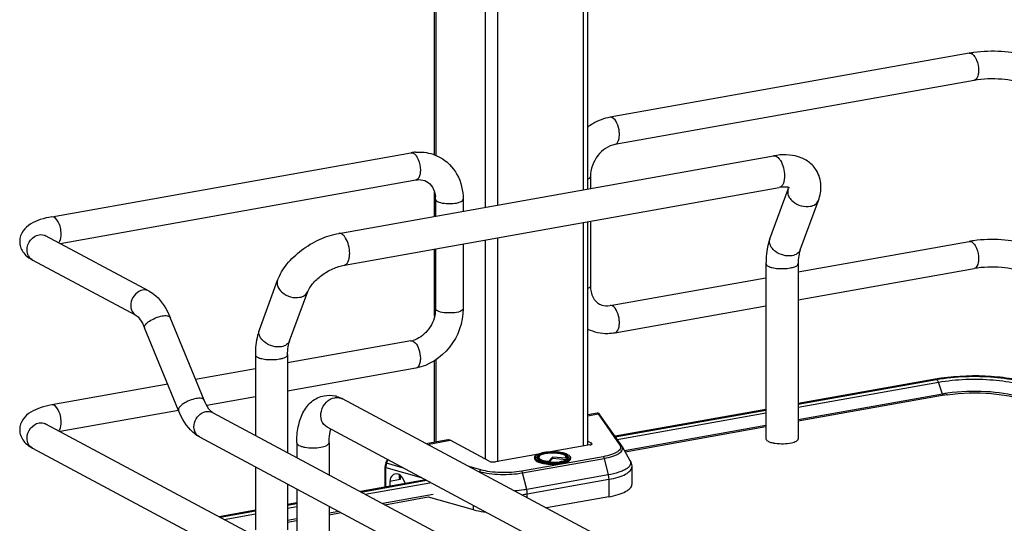
# Model space of a CAD drawing. Units: inches. Extents: x 0 to 17, y 0 to 11.
# Drawn here: x 3.2 to 4.3, y 3.4 to 4 of the extents above; entities that cross this region are included whole.
import ezdxf

# ---------------------------------------------------------------- set-up
doc = ezdxf.new("R2010")
doc.units = ezdxf.units.IN
doc.header["$LTSCALE"] = 0.935
doc.header["$MEASUREMENT"] = 0
doc.layers.get('0').update_dxf_attribs({"linetype": 'CONTINUOUS'})

msp = doc.modelspace()

# ---------------------------------------------------------------- linework, layer by layer
at = {"color": 7, "linetype": 'Continuous'}
for p, q in [((3.6898, 3.8271), (3.6898, 4.4795)), ((3.8534, 3.7906), (3.8534, 4.3919)), ((4.2611, 3.9357), (3.8773, 3.8673)), ((4.2663, 3.9067), (3.8825, 3.8382)), ((3.2808, 3.7608), (3.6646, 3.8293)), ((3.5875, 3.7431), (4.052, 3.826)), ((3.2896, 3.7324), (3.6698, 3.8002)), ((3.8563, 3.8038), (3.8563, 3.7911)), ((3.5935, 3.7092), (4.0581, 3.7921)), ((4.0481, 3.7374), (4.0676, 3.7902)), ((4.0676, 3.7902), (4.0681, 3.7921)), ((3.6898, 3.7614), (3.6898, 3.787)), ((3.6908, 3.7795), (3.6908, 3.7616)), ((3.7203, 3.7795), (3.7203, 3.7668)), ((4.0804, 3.7255), (4.0999, 3.7783)), ((3.8563, 3.7561), (3.8563, 3.6867)), ((3.8534, 3.5168), (3.8534, 3.7556)), ((3.3849, 3.6814), (3.2742, 3.7406)), ((3.6898, 3.6545), (3.6898, 3.7264)), ((3.6908, 3.7266), (3.6908, 3.6625)), ((3.7203, 3.7319), (3.7203, 3.6625)), ((4.0783, 3.7019), (4.2611, 3.7345)), ((3.371, 3.6553), (3.2603, 3.7146)), ((4.0439, 3.7107), (4.0439, 3.5235)), ((4.0783, 3.7107), (4.0783, 3.5235)), ((4.0783, 3.6719), (4.2663, 3.7054)), ((3.5026, 3.6401), (3.522, 3.6929)), ((3.8773, 3.666), (4.0439, 3.6957)), ((3.5349, 3.6282), (3.5544, 3.6809)), ((3.6908, 3.6625), (3.6904, 3.6574)), ((3.8825, 3.6369), (4.0439, 3.6657)), ((3.4435, 3.5649), (3.4073, 3.6532)), ((3.4162, 3.5537), (3.3799, 3.642)), ((3.6646, 3.6281), (3.5328, 3.6045)), ((3.4983, 3.6134), (3.4983, 3.5271)), ((3.5328, 3.6134), (3.5328, 3.5086)), ((3.4983, 3.5984), (3.4344, 3.587)), ((3.6698, 3.599), (3.5328, 3.5745)), ((3.6898, 3.5198), (3.6898, 3.6069)), ((3.4047, 3.5817), (3.2808, 3.5596)), ((4.2246, 3.5871), (4.0783, 3.561)), ((4.0783, 3.5604), (4.226, 3.5868)), ((3.4983, 3.5684), (3.4463, 3.5591)), ((4.2324, 3.5713), (4.0783, 3.5438)), ((4.2321, 3.5697), (4.0783, 3.5422)), ((4.2532, 3.2119), (3.5913, 3.5662)), ((3.4162, 3.5537), (3.2896, 3.5311)), ((3.4525, 3.5516), (4.3364, 3.0785)), ((3.8635, 3.5508), (3.8534, 3.549)), ((3.8897, 3.5158), (3.8665, 3.5492)), ((4.0439, 3.5549), (3.8826, 3.5261)), ((3.8829, 3.5256), (4.0439, 3.5542)), ((3.2742, 3.5394), (4.5168, 2.8743)), ((4.2369, 3.1816), (3.575, 3.5358)), ((4.0439, 3.5377), (3.8927, 3.5107)), ((4.0439, 3.5361), (3.8935, 3.5093)), ((3.4385, 3.5256), (4.3246, 3.0513)), ((3.5425, 3.5191), (3.5425, 3.5034)), ((3.577, 3.5191), (3.577, 3.485)), ((3.7039, 3.5223), (3.6809, 3.5182)), ((3.7483, 3.4994), (3.7065, 3.5218)), ((3.8556, 3.5168), (3.8137, 3.5094)), ((3.8534, 3.521), (3.8574, 3.5189)), ((3.8901, 3.5152), (3.8986, 3.5002)), ((3.2603, 3.5133), (4.5029, 2.8482)), ((3.8007, 3.507), (3.755, 3.4989)), ((3.8013, 3.5043), (3.8008, 3.5034)), ((3.8157, 3.5037), (3.8116, 3.4992)), ((3.8303, 3.5026), (3.8157, 3.5037)), ((3.8157, 3.5037), (3.8157, 3.5023)), ((3.8304, 3.5043), (3.831, 3.5034)), ((3.4983, 3.4936), (3.4983, 3.4262)), ((3.6368, 3.4932), (3.6368, 3.4717)), ((3.6379, 3.4977), (3.6396, 3.5013)), ((3.7967, 3.5031), (3.7967, 3.5022)), ((3.7996, 3.5023), (3.7994, 3.5028)), ((3.8004, 3.5016), (3.7996, 3.5023)), ((3.8115, 3.4986), (3.8116, 3.4992)), ((3.8157, 3.5023), (3.8122, 3.4985)), ((3.8306, 3.5011), (3.8157, 3.5023)), ((3.8303, 3.5026), (3.8308, 3.5015)), ((3.8308, 3.5015), (3.8309, 3.5013)), ((3.8311, 3.5014), (3.8315, 3.5017)), ((3.8315, 3.5017), (3.8319, 3.5021)), ((3.8319, 3.5021), (3.8322, 3.5024)), ((3.8324, 3.5028), (3.8322, 3.5024)), ((3.8351, 3.5031), (3.8351, 3.5022)), ((3.9005, 3.4932), (3.9005, 3.4745)), ((3.6521, 3.4851), (3.6518, 3.4836)), ((3.5328, 3.4751), (3.5328, 3.4262)), ((3.6803, 3.4795), (3.6105, 3.467)), ((3.6114, 3.4665), (3.6811, 3.4791)), ((3.653, 3.4799), (3.642, 3.4779)), ((3.642, 3.4779), (3.642, 3.4727)), ((3.6525, 3.4806), (3.653, 3.4799)), ((3.6588, 3.4756), (3.6554, 3.4817)), ((3.5425, 3.4699), (3.5425, 3.3957)), ((3.6883, 3.4637), (3.6346, 3.4541)), ((3.6368, 3.4529), (3.6831, 3.4612)), ((3.6831, 3.4612), (3.7312, 3.4477)), ((3.8759, 3.4613), (3.8094, 3.4495)), ((3.5425, 3.4549), (3.5328, 3.4531)), ((3.5328, 3.4525), (3.5425, 3.4542)), ((3.577, 3.4515), (3.577, 3.3773)), ((3.4983, 3.447), (3.4597, 3.4401)), ((3.4606, 3.4396), (3.4983, 3.4464)), ((3.5877, 3.4458), (3.577, 3.4438)), ((3.577, 3.4423), (3.5899, 3.4446)), ((3.5425, 3.4377), (3.5328, 3.436)), ((3.5328, 3.4344), (3.5425, 3.4361))]:
    msp.add_line(p, q, dxfattribs=at)
at = {"color": 9, "linetype": 'Continuous'}
for p, q in [((3.6911, 4.4788), (3.6911, 3.8265)), ((3.7438, 4.4506), (3.7438, 3.771)), ((3.7572, 4.4434), (3.7572, 3.7734)), ((3.8485, 4.3946), (3.8485, 3.7897)), ((3.8485, 3.7547), (3.8485, 3.5156)), ((3.7438, 3.736), (3.7438, 3.5018)), ((3.7572, 3.7384), (3.7572, 3.4989)), ((3.6672, 3.6276), (3.6691, 3.6261)), ((3.6911, 3.6078), (3.6911, 3.52)), ((4.0783, 3.5572), (4.2281, 3.5839)), ((4.2262, 3.5868), (4.2271, 3.5859)), ((4.2271, 3.5859), (4.2279, 3.5844)), ((4.2324, 3.5713), (4.2281, 3.5839)), ((3.8534, 3.548), (3.8645, 3.55)), ((3.8645, 3.55), (3.8877, 3.5167)), ((3.8849, 3.5227), (4.0439, 3.5511)), ((3.6823, 3.5175), (3.7065, 3.5218)), ((3.8574, 3.5174), (3.8574, 3.5189)), ((3.8699, 3.5043), (3.7829, 3.4888)), ((3.8005, 3.5042), (3.8009, 3.5045)), ((3.8009, 3.5045), (3.8015, 3.5049)), ((3.83, 3.505), (3.8312, 3.5043)), ((3.8312, 3.5043), (3.8315, 3.5039)), ((3.8315, 3.5039), (3.8319, 3.5034)), ((3.8319, 3.5034), (3.832, 3.503)), ((3.6386, 3.4972), (3.6379, 3.4977)), ((3.6386, 3.4972), (3.6403, 3.5009)), ((3.6565, 3.4922), (3.6386, 3.4972)), ((3.7392, 3.4902), (3.7267, 3.4937)), ((3.7839, 3.487), (3.871, 3.5025)), ((3.832, 3.503), (3.8321, 3.5023)), ((3.871, 3.5025), (3.8753, 3.4848)), ((3.6376, 3.4926), (3.6756, 3.482)), ((3.6376, 3.4718), (3.6376, 3.4926)), ((3.653, 3.4845), (3.653, 3.4799)), ((3.7351, 3.4892), (3.7378, 3.4885)), ((3.7378, 3.4885), (3.7376, 3.4879)), ((3.7883, 3.4692), (3.7839, 3.487)), ((3.8753, 3.4848), (3.7883, 3.4692)), ((3.6158, 3.4642), (3.6846, 3.4764)), ((3.7888, 3.4645), (3.8759, 3.4801)), ((3.8759, 3.4801), (3.8759, 3.4613)), ((3.7888, 3.4605), (3.7888, 3.4645)), ((3.5328, 3.4494), (3.5425, 3.4511)), ((3.7312, 3.4522), (3.7312, 3.4477)), ((3.465, 3.4373), (3.4983, 3.4432))]:
    msp.add_line(p, q, dxfattribs=at)
msp.add_lwpolyline([(4.2324, 3.5713), (4.2324, 3.5712), (4.2324, 3.5711), (4.2325, 3.5711), (4.2325, 3.571), (4.2325, 3.5709), (4.2325, 3.5708), (4.2325, 3.5707), (4.2325, 3.5706), (4.2325, 3.5705)], dxfattribs=at)
at = {"color": 7, "linetype": 'Continuous'}
for points in [[(3.8638, 3.5508), (3.8636, 3.5508), (3.8635, 3.5508)], [(3.8643, 3.5508), (3.8641, 3.5508), (3.8638, 3.5508)], [(3.8665, 3.5492), (3.8664, 3.5493), (3.8663, 3.5493), (3.8663, 3.5494), (3.8662, 3.5495), (3.8662, 3.5496), (3.8661, 3.5497), (3.866, 3.5497), (3.866, 3.5498), (3.8659, 3.5499), (3.8658, 3.55), (3.8658, 3.5501), (3.8657, 3.5501), (3.8656, 3.5502), (3.8654, 3.5503), (3.8653, 3.5504), (3.8651, 3.5505), (3.8649, 3.5506), (3.8647, 3.5507), (3.8645, 3.5508), (3.8643, 3.5508)], [(3.6379, 3.4977), (3.6378, 3.4976), (3.6376, 3.497), (3.6373, 3.4964), (3.6372, 3.4958), (3.637, 3.4951), (3.6369, 3.4945), (3.6369, 3.4939), (3.6368, 3.4933), (3.6368, 3.4932)]]:
    msp.add_lwpolyline(points, dxfattribs=at)
for centre, radius, start, end in [((4.282, 3.8183), 0.1192, 97.8422, 100.0897), ((3.6735, 3.7797), 0.0504, 94.6497, 100.1244), ((3.6605, 3.7795), 0.0304, 359.9822, 4.7182), ((4.282, 3.6171), 0.1192, 97.8422, 100.0897), ((3.6606, 3.6505), 0.0228, 280.1686, 285.7668), ((4.2577, 3.4014), 0.1886, 99.694, 100.1147), ((4.2587, 3.3956), 0.1945, 99.2342, 99.6938), ((4.2603, 3.3859), 0.2044, 98.2052, 99.2298), ((3.5766, 3.5398), 0.0301, 73.1025, 76.5337), ((4.2587, 3.4206), 0.1514, 99.9287, 100.1155), ((4.2605, 3.4133), 0.1605, 98.1727, 100.094), ((4.2606, 3.4096), 0.1626, 98.1739, 99.9111), ((3.8831, 3.5112), 0.00804, 29.6278, 34.9287), ((4.0587, 3.5536), 0.0353, 257.8201, 259.9117), ((4.0595, 3.5586), 0.0404, 259.908, 261.8203), ((3.8135, 3.4746), 0.034, 100.9744, 101.6518), ((3.8155, 3.5468), 0.0484, 264.6336, 265.1633)]:
    msp.add_arc(centre, radius, start, end, dxfattribs=at)
at = {"color": 9, "linetype": 'Continuous'}
for centre, radius, start, end in [((3.6652, 3.826), 0.00332, 95.6747, 100.0996), ((4.0557, 3.7346), 0.00804, 159.7932, 162.0827), ((3.265, 3.7234), 0.00997, 238.3302, 241.8386), ((4.2197, 3.5811), 0.00885, 18.7603, 21.8326), ((3.5858, 3.5559), 0.0117, 61.8548, 66.0505), ((3.2695, 3.5305), 0.01, 61.8389, 65.1575), ((3.8137, 3.4685), 0.0407, 100.1157, 100.2326), ((3.8252, 3.4964), 0.00991, 61.0413, 63.8212), ((3.8156, 3.5529), 0.0551, 265.1787, 265.3532), ((3.8156, 3.5544), 0.0572, 265.4755, 265.5952), ((3.8332, 3.5031), 0.00185, 352.4397, 359.979), ((3.7677, 3.5836), 0.1209, 277.2028, 280.0484)]:
    msp.add_arc(centre, radius, start, end, dxfattribs=at)
at = {"color": 7, "linetype": 'Continuous'}
for centre, major_axis, start_param, end_param in [((3.6507, 3.475), (-0.0043, 0.0104), 5.757349, 7.296731), ((3.6509, 3.4786), (-0.00282, 0.00691), 4.867789, 5.784643)]:
    msp.add_ellipse(centre, major_axis=major_axis, ratio=0.72514, start_param=start_param, end_param=end_param, dxfattribs=at)
at = {"color": 9, "linetype": 'Continuous'}
for points in [[(4.2611, 3.9357), (4.262, 3.9359), (4.2629, 3.9356), (4.2637, 3.9352)], [(3.8799, 3.8668), (3.8791, 3.8672), (3.8782, 3.8674), (3.8773, 3.8673)], [(3.6649, 3.8293), (3.6657, 3.8294), (3.6665, 3.8292), (3.6672, 3.8288)], [(3.2672, 3.7416), (3.2695, 3.7421), (3.2721, 3.7417), (3.2742, 3.7406)], [(4.2611, 3.7345), (4.262, 3.7346), (4.2629, 3.7344), (4.2637, 3.734)], [(3.3849, 3.6814), (3.3828, 3.6825), (3.3803, 3.6828), (3.3779, 3.6824)], [(3.8799, 3.6655), (3.8791, 3.6659), (3.8782, 3.6661), (3.8773, 3.666)], [(3.6646, 3.6281), (3.6655, 3.6282), (3.6664, 3.628), (3.6672, 3.6276)], [(4.2246, 3.5871), (4.2251, 3.5872), (4.2256, 3.5871), (4.226, 3.5868)], [(3.4455, 3.5526), (3.4478, 3.553), (3.4504, 3.5527), (3.4525, 3.5516)], [(3.2672, 3.5404), (3.2694, 3.5408), (3.2717, 3.5405), (3.2737, 3.5396)]]:
    msp.add_open_spline(points, degree=3, dxfattribs=at)
for points, knots in [([(4.2637, 3.9352), (4.264, 3.9351), (4.2655, 3.9341), (4.2666, 3.9326), (4.2673, 3.9315)], [0, 0, 0, 0, 0.214928, 1, 1, 1, 1]), ([(4.2673, 3.9315), (4.2679, 3.9305), (4.2701, 3.926), (4.2711, 3.921), (4.2711, 3.9172)], [0, 0, 0, 0, 0.231425, 1, 1, 1, 1]), ([(4.2711, 3.9172), (4.2711, 3.9159), (4.2709, 3.9121), (4.2689, 3.9071), (4.2663, 3.9067)], [0, 0, 0, 0, 0.336084, 1, 1, 1, 1]), ([(3.8825, 3.8382), (3.8843, 3.8385), (3.8865, 3.8419), (3.8873, 3.8466), (3.8873, 3.8531), (3.8855, 3.8603), (3.8821, 3.8656), (3.8799, 3.8668)], [0, 0, 0, 0, 0.175941, 0.306722, 0.457988, 0.767368, 1, 1, 1, 1]), ([(3.6672, 3.8288), (3.6676, 3.8286), (3.669, 3.8277), (3.6701, 3.8262), (3.6709, 3.8251)], [0, 0, 0, 0, 0.214667, 1, 1, 1, 1]), ([(3.6709, 3.8251), (3.6715, 3.8241), (3.6736, 3.8196), (3.6746, 3.8146), (3.6746, 3.8108)], [0, 0, 0, 0, 0.231261, 1, 1, 1, 1]), ([(4.052, 3.826), (4.0533, 3.8262), (4.0556, 3.8254), (4.0578, 3.8232), (4.0589, 3.8217), (4.0594, 3.8209)], [0, 0, 0, 0, 0.414181, 0.683888, 1, 1, 1, 1]), ([(4.0594, 3.8209), (4.0608, 3.8185), (4.0629, 3.8131), (4.0637, 3.8074), (4.0637, 3.8045)], [0, 0, 0, 0, 0.483533, 1, 1, 1, 1]), ([(3.6746, 3.8108), (3.6746, 3.8095), (3.6744, 3.8057), (3.6724, 3.8007), (3.6698, 3.8002)], [0, 0, 0, 0, 0.33632, 1, 1, 1, 1]), ([(3.8534, 3.801), (3.8538, 3.8012), (3.855, 3.8018), (3.8563, 3.8029), (3.8563, 3.8038)], [0, 0, 0, 0, 0.342045, 1, 1, 1, 1]), ([(4.0637, 3.8045), (4.0637, 3.8029), (4.0634, 3.8), (4.0624, 3.7961), (4.0607, 3.7933), (4.0589, 3.7923), (4.0581, 3.7921)], [0, 0, 0, 0, 0.32508, 0.601838, 0.822327, 1, 1, 1, 1]), ([(4.0676, 3.7902), (4.0671, 3.7889), (4.0668, 3.7858), (4.068, 3.7829), (4.0688, 3.7816)], [0, 0, 0, 0, 0.472075, 1, 1, 1, 1]), ([(3.6908, 3.7795), (3.6908, 3.7793), (3.6911, 3.7782), (3.6921, 3.7776), (3.6928, 3.7772)], [0, 0, 0, 0, 0.195577, 1, 1, 1, 1]), ([(3.6928, 3.7772), (3.695, 3.7761), (3.7006, 3.7749), (3.7091, 3.7749), (3.7157, 3.7757), (3.7203, 3.7781), (3.7203, 3.7795)], [0, 0, 0, 0, 0.254575, 0.580702, 0.858013, 1, 1, 1, 1]), ([(4.0688, 3.7816), (4.0698, 3.7799), (4.0756, 3.7736), (4.0849, 3.7709), (4.0912, 3.772)], [0, 0, 0, 0, 0.239275, 1, 1, 1, 1]), ([(4.0912, 3.772), (4.0931, 3.7723), (4.0968, 3.7736), (4.0993, 3.7767), (4.0999, 3.7783)], [0, 0, 0, 0, 0.537049, 1, 1, 1, 1]), ([(3.2908, 3.7424), (3.2908, 3.7447), (3.2902, 3.7494), (3.288, 3.756), (3.2837, 3.7613), (3.2808, 3.7608)], [0, 0, 0, 0, 0.314702, 0.615087, 1, 1, 1, 1]), ([(3.2544, 3.7253), (3.2544, 3.7291), (3.2571, 3.7365), (3.2637, 3.741), (3.2672, 3.7416)], [0, 0, 0, 0, 0.512117, 1, 1, 1, 1]), ([(3.2882, 3.7331), (3.2887, 3.7336), (3.2904, 3.7363), (3.2908, 3.7398), (3.2908, 3.7424)], [0, 0, 0, 0, 0.199944, 1, 1, 1, 1]), ([(3.5948, 3.738), (3.5943, 3.7388), (3.5933, 3.7403), (3.591, 3.7425), (3.5887, 3.7434), (3.5875, 3.7431)], [0, 0, 0, 0, 0.316124, 0.585788, 1, 1, 1, 1]), ([(3.5991, 3.7216), (3.5991, 3.7245), (3.5983, 3.7302), (3.5963, 3.7356), (3.5948, 3.738)], [0, 0, 0, 0, 0.516414, 1, 1, 1, 1]), ([(4.0717, 3.7192), (4.0687, 3.7187), (4.0623, 3.7191), (4.0552, 3.7225), (4.0507, 3.7266), (4.0485, 3.73), (4.0474, 3.7336), (4.0477, 3.736), (4.048, 3.7371)], [0, 0, 0, 0, 0.267141, 0.546061, 0.676554, 0.795312, 0.90186, 1, 1, 1, 1]), ([(3.2597, 3.7149), (3.2581, 3.7159), (3.2553, 3.7191), (3.2544, 3.7232), (3.2544, 3.7253)], [0, 0, 0, 0, 0.479229, 1, 1, 1, 1]), ([(4.0804, 3.7255), (4.0799, 3.7239), (4.0773, 3.7208), (4.0737, 3.7195), (4.0717, 3.7192)], [0, 0, 0, 0, 0.462922, 1, 1, 1, 1]), ([(4.2637, 3.734), (4.264, 3.7338), (4.2655, 3.7328), (4.2666, 3.7314), (4.2673, 3.7302)], [0, 0, 0, 0, 0.214928, 1, 1, 1, 1]), ([(4.2673, 3.7302), (4.2679, 3.7292), (4.2701, 3.7248), (4.2711, 3.7198), (4.2711, 3.716)], [0, 0, 0, 0, 0.231425, 1, 1, 1, 1]), ([(3.5935, 3.7092), (3.5944, 3.7094), (3.5961, 3.7104), (3.5978, 3.7133), (3.5989, 3.7171), (3.5991, 3.72), (3.5991, 3.7216)], [0, 0, 0, 0, 0.177721, 0.398262, 0.675009, 1, 1, 1, 1]), ([(4.2711, 3.716), (4.2711, 3.7146), (4.2709, 3.7109), (4.2689, 3.7059), (4.2663, 3.7054)], [0, 0, 0, 0, 0.336084, 1, 1, 1, 1]), ([(4.0439, 3.7107), (4.0439, 3.7105), (4.0442, 3.7092), (4.0453, 3.7085), (4.0462, 3.708)], [0, 0, 0, 0, 0.195501, 1, 1, 1, 1]), ([(4.0462, 3.708), (4.0475, 3.7073), (4.051, 3.7062), (4.0589, 3.7051), (4.0654, 3.7053), (4.0697, 3.7061)], [0, 0, 0, 0, 0.196775, 0.452077, 1, 1, 1, 1]), ([(4.0697, 3.7061), (4.0709, 3.7063), (4.0731, 3.7068), (4.0761, 3.7079), (4.0783, 3.7095), (4.0783, 3.7107)], [0, 0, 0, 0, 0.36159, 0.652581, 1, 1, 1, 1]), ([(3.522, 3.6929), (3.5215, 3.6915), (3.5213, 3.6884), (3.5225, 3.6856), (3.5233, 3.6842)], [0, 0, 0, 0, 0.472075, 1, 1, 1, 1]), ([(3.3779, 3.6824), (3.3751, 3.6819), (3.3695, 3.6786), (3.365, 3.6705), (3.3649, 3.6614), (3.3687, 3.6566), (3.371, 3.6553)], [0, 0, 0, 0, 0.251224, 0.519747, 0.77372, 1, 1, 1, 1]), ([(3.5233, 3.6842), (3.5243, 3.6825), (3.53, 3.6763), (3.5394, 3.6735), (3.5456, 3.6747)], [0, 0, 0, 0, 0.239275, 1, 1, 1, 1]), ([(3.8563, 3.6867), (3.8563, 3.6865), (3.8559, 3.6851), (3.8544, 3.6845), (3.8534, 3.684)], [0, 0, 0, 0, 0.181616, 1, 1, 1, 1]), ([(3.5456, 3.6747), (3.5476, 3.675), (3.5512, 3.6763), (3.5538, 3.6793), (3.5544, 3.6809)], [0, 0, 0, 0, 0.537049, 1, 1, 1, 1]), ([(3.6928, 3.6602), (3.6925, 3.6604), (3.6916, 3.6609), (3.6908, 3.6618), (3.6908, 3.6625)], [0, 0, 0, 0, 0.325892, 1, 1, 1, 1]), ([(3.7203, 3.6625), (3.7203, 3.6611), (3.7157, 3.6587), (3.7091, 3.6579), (3.7006, 3.6579), (3.695, 3.659), (3.6928, 3.6602)], [0, 0, 0, 0, 0.142039, 0.419381, 0.745391, 1, 1, 1, 1]), ([(3.8825, 3.6369), (3.8843, 3.6373), (3.8865, 3.6407), (3.8873, 3.6454), (3.8873, 3.6518), (3.8855, 3.659), (3.8821, 3.6643), (3.8799, 3.6655)], [0, 0, 0, 0, 0.175941, 0.306722, 0.457988, 0.767368, 1, 1, 1, 1]), ([(3.3799, 3.642), (3.3795, 3.6431), (3.3811, 3.6464), (3.3873, 3.651), (3.394, 3.6539), (3.3988, 3.6548)], [0, 0, 0, 0, 0.139999, 0.381671, 1, 1, 1, 1]), ([(3.3988, 3.6548), (3.4007, 3.6551), (3.4035, 3.6555), (3.4069, 3.6542), (3.4073, 3.6532)], [0, 0, 0, 0, 0.632045, 1, 1, 1, 1]), ([(3.5262, 3.6219), (3.5232, 3.6213), (3.5167, 3.6218), (3.5095, 3.6253), (3.505, 3.6295), (3.5028, 3.633), (3.5019, 3.6366), (3.5022, 3.639), (3.5026, 3.6401)], [0, 0, 0, 0, 0.268041, 0.547472, 0.677765, 0.796018, 0.902007, 1, 1, 1, 1]), ([(3.5349, 3.6282), (3.5343, 3.6265), (3.5318, 3.6235), (3.5282, 3.6222), (3.5262, 3.6219)], [0, 0, 0, 0, 0.462922, 1, 1, 1, 1]), ([(3.6691, 3.6261), (3.671, 3.6241), (3.6736, 3.6186), (3.6746, 3.6127), (3.6746, 3.6096)], [0, 0, 0, 0, 0.461522, 1, 1, 1, 1]), ([(3.4983, 3.6134), (3.4983, 3.6131), (3.4986, 3.6119), (3.4998, 3.6112), (3.5006, 3.6107)], [0, 0, 0, 0, 0.195501, 1, 1, 1, 1]), ([(3.5006, 3.6107), (3.502, 3.61), (3.5055, 3.6089), (3.5134, 3.6078), (3.5199, 3.608), (3.5242, 3.6088)], [0, 0, 0, 0, 0.196775, 0.452077, 1, 1, 1, 1]), ([(3.5242, 3.6088), (3.5254, 3.609), (3.5276, 3.6095), (3.5306, 3.6106), (3.5328, 3.6122), (3.5328, 3.6134)], [0, 0, 0, 0, 0.36159, 0.652581, 1, 1, 1, 1]), ([(3.6746, 3.6096), (3.6746, 3.6082), (3.6744, 3.6045), (3.6724, 3.5994), (3.6698, 3.599)], [0, 0, 0, 0, 0.33632, 1, 1, 1, 1]), ([(4.2281, 3.5839), (4.2474, 3.5874), (4.2765, 3.5883), (4.3118, 3.5833), (4.3274, 3.5785), (4.3336, 3.5752)], [0, 0, 0, 0, 0.547818, 0.80319, 1, 1, 1, 1]), ([(3.4351, 3.5664), (3.4302, 3.5656), (3.4236, 3.5627), (3.4173, 3.558), (3.4158, 3.5547), (3.4162, 3.5537)], [0, 0, 0, 0, 0.618339, 0.860041, 1, 1, 1, 1]), ([(3.4435, 3.5649), (3.4431, 3.5659), (3.4398, 3.5672), (3.4369, 3.5668), (3.4351, 3.5664)], [0, 0, 0, 0, 0.367811, 1, 1, 1, 1]), ([(3.575, 3.5358), (3.5723, 3.5373), (3.5679, 3.5429), (3.568, 3.5536), (3.5733, 3.563), (3.5798, 3.5668), (3.5831, 3.5674)], [0, 0, 0, 0, 0.226332, 0.480346, 0.748773, 1, 1, 1, 1]), ([(3.5831, 3.5674), (3.5838, 3.5675), (3.5863, 3.5678), (3.5888, 3.5673), (3.5905, 3.5666)], [0, 0, 0, 0, 0.257976, 1, 1, 1, 1]), ([(4.2325, 3.5705), (4.2325, 3.5703), (4.2327, 3.57), (4.2322, 3.5697), (4.2322, 3.5698)], [0, 0, 0, 0, 0.689494, 1, 1, 1, 1]), ([(3.2908, 3.5411), (3.2908, 3.5434), (3.2902, 3.5481), (3.288, 3.5548), (3.2837, 3.5601), (3.2808, 3.5596)], [0, 0, 0, 0, 0.314702, 0.615087, 1, 1, 1, 1]), ([(3.4385, 3.5256), (3.4362, 3.5268), (3.4324, 3.5316), (3.4325, 3.5408), (3.4371, 3.5489), (3.4426, 3.5521), (3.4455, 3.5526)], [0, 0, 0, 0, 0.226343, 0.480319, 0.748745, 1, 1, 1, 1]), ([(3.8645, 3.55), (3.8643, 3.5502), (3.864, 3.5505), (3.8636, 3.5508), (3.8635, 3.5508)], [0, 0, 0, 0, 0.664568, 1, 1, 1, 1]), ([(3.8645, 3.55), (3.8649, 3.55), (3.8657, 3.5499), (3.8663, 3.5494), (3.8665, 3.5491)], [0, 0, 0, 0, 0.50481, 1, 1, 1, 1]), ([(3.2544, 3.5241), (3.2544, 3.5278), (3.2571, 3.5352), (3.2637, 3.5398), (3.2672, 3.5404)], [0, 0, 0, 0, 0.512117, 1, 1, 1, 1]), ([(3.2882, 3.5318), (3.2887, 3.5323), (3.2904, 3.5351), (3.2908, 3.5385), (3.2908, 3.5411)], [0, 0, 0, 0, 0.199944, 1, 1, 1, 1]), ([(3.2603, 3.5133), (3.2585, 3.5143), (3.2553, 3.5175), (3.2544, 3.5219), (3.2544, 3.5241)], [0, 0, 0, 0, 0.478734, 1, 1, 1, 1]), ([(3.5425, 3.5191), (3.5425, 3.5179), (3.5447, 3.5163), (3.5478, 3.5152), (3.5528, 3.514), (3.5598, 3.5135), (3.5655, 3.514), (3.5684, 3.5145)], [0, 0, 0, 0, 0.128441, 0.236048, 0.369688, 0.684753, 1, 1, 1, 1]), ([(3.5684, 3.5145), (3.5705, 3.5148), (3.5736, 3.5154), (3.577, 3.5179), (3.577, 3.5191)], [0, 0, 0, 0, 0.651987, 1, 1, 1, 1]), ([(3.8877, 3.5167), (3.8881, 3.5162), (3.8887, 3.515), (3.8885, 3.513), (3.8873, 3.5111), (3.8852, 3.5094), (3.8824, 3.5079), (3.8773, 3.5059), (3.873, 3.5049), (3.8699, 3.5043)], [0, 0, 0, 0, 0.078747, 0.151829, 0.235193, 0.339444, 0.468739, 0.623369, 1, 1, 1, 1]), ([(3.871, 3.5025), (3.8742, 3.5031), (3.8786, 3.5041), (3.8839, 3.5061), (3.8869, 3.5077), (3.8891, 3.5094), (3.8905, 3.5113), (3.8909, 3.5133), (3.8905, 3.5146), (3.8901, 3.5152)], [0, 0, 0, 0, 0.374032, 0.528929, 0.659608, 0.76607, 0.851525, 0.924693, 1, 1, 1, 1]), ([(3.8897, 3.5158), (3.8895, 3.5161), (3.8889, 3.5166), (3.8881, 3.5168), (3.8877, 3.5167)], [0, 0, 0, 0, 0.492512, 1, 1, 1, 1]), ([(3.801, 3.5071), (3.8002, 3.5068), (3.7991, 3.5062), (3.7979, 3.5053), (3.7974, 3.5046), (3.7971, 3.5038), (3.7972, 3.5028), (3.7983, 3.5015), (3.8003, 3.5003), (3.8033, 3.4993), (3.8069, 3.4985), (3.8095, 3.4981), (3.811, 3.498)], [0, 0, 0, 0, 0.123218, 0.171484, 0.211934, 0.246974, 0.280567, 0.359589, 0.471349, 0.619052, 0.798058, 1, 1, 1, 1]), ([(3.7997, 3.5023), (3.7996, 3.5026), (3.7997, 3.5033), (3.8002, 3.5039), (3.8005, 3.5042)], [0, 0, 0, 0, 0.453602, 1, 1, 1, 1]), ([(3.8017, 3.5009), (3.8013, 3.5012), (3.8007, 3.5018), (3.8006, 3.5027), (3.8007, 3.5032), (3.8008, 3.5034)], [0, 0, 0, 0, 0.547818, 0.770078, 1, 1, 1, 1]), ([(3.8064, 3.5086), (3.8059, 3.5085), (3.8041, 3.5081), (3.8022, 3.5076), (3.801, 3.5071)], [0, 0, 0, 0, 0.276601, 1, 1, 1, 1]), ([(3.8135, 3.5093), (3.8129, 3.5093), (3.8106, 3.5092), (3.8082, 3.5089), (3.8065, 3.5086)], [0, 0, 0, 0, 0.260189, 1, 1, 1, 1]), ([(3.8252, 3.4986), (3.8269, 3.4989), (3.8292, 3.4994), (3.8319, 3.5006), (3.8333, 3.5014), (3.8343, 3.5024), (3.8347, 3.5035), (3.8344, 3.5046), (3.8336, 3.5056), (3.8322, 3.5064), (3.8305, 3.5073), (3.8283, 3.508), (3.8247, 3.5088), (3.8198, 3.5094), (3.8157, 3.5094), (3.8135, 3.5093)], [0, 0, 0, 0, 0.148581, 0.208005, 0.256366, 0.294267, 0.324772, 0.354437, 0.390362, 0.436344, 0.493402, 0.56109, 0.638147, 0.812851, 1, 1, 1, 1]), ([(3.831, 3.5034), (3.8311, 3.5031), (3.8313, 3.5024), (3.831, 3.5018), (3.8308, 3.5015)], [0, 0, 0, 0, 0.486754, 1, 1, 1, 1]), ([(3.8699, 3.5043), (3.8702, 3.5042), (3.8707, 3.5036), (3.8709, 3.5029), (3.871, 3.5025)], [0, 0, 0, 0, 0.427994, 1, 1, 1, 1]), ([(3.6368, 3.4932), (3.6368, 3.493), (3.6371, 3.4928), (3.6374, 3.4927), (3.6376, 3.4926)], [0, 0, 0, 0, 0.392747, 1, 1, 1, 1]), ([(3.6386, 3.4972), (3.6385, 3.4968), (3.6379, 3.4954), (3.6376, 3.4938), (3.6376, 3.4926)], [0, 0, 0, 0, 0.255426, 1, 1, 1, 1]), ([(3.8111, 3.4974), (3.8092, 3.4975), (3.8057, 3.498), (3.8016, 3.4991), (3.7991, 3.5002), (3.7978, 3.5011), (3.7969, 3.502), (3.7967, 3.5028), (3.7967, 3.5031)], [0, 0, 0, 0, 0.356386, 0.651255, 0.768266, 0.863311, 0.938261, 1, 1, 1, 1]), ([(3.8255, 3.498), (3.8232, 3.4976), (3.8184, 3.4971), (3.8137, 3.4972), (3.8112, 3.4974)], [0, 0, 0, 0, 0.487721, 1, 1, 1, 1]), ([(3.8112, 3.498), (3.8112, 3.498), (3.8112, 3.498), (3.8113, 3.498), (3.8113, 3.498)], [0, 0, 0, 0, 0.499844, 1, 1, 1, 1]), ([(3.8113, 3.498), (3.8113, 3.498), (3.8113, 3.498), (3.8113, 3.498), (3.8114, 3.498)], [0, 0, 0, 0, 0.499862, 1, 1, 1, 1]), ([(3.8114, 3.498), (3.8137, 3.4978), (3.8184, 3.4977), (3.823, 3.4982), (3.8252, 3.4986)], [0, 0, 0, 0, 0.512282, 1, 1, 1, 1]), ([(3.8255, 3.498), (3.8268, 3.4982), (3.8291, 3.4987), (3.8321, 3.4999), (3.8342, 3.5011), (3.835, 3.5023), (3.8351, 3.5029)], [0, 0, 0, 0, 0.3517, 0.63822, 0.85084, 1, 1, 1, 1]), ([(3.8986, 3.5002), (3.899, 3.4995), (3.8995, 3.498), (3.899, 3.4955), (3.8974, 3.4932), (3.8947, 3.4911), (3.891, 3.4892), (3.8846, 3.4867), (3.8792, 3.4855), (3.8753, 3.4848)], [0, 0, 0, 0, 0.075299, 0.148457, 0.233903, 0.340359, 0.471034, 0.62595, 1, 1, 1, 1]), ([(3.8759, 3.4801), (3.8793, 3.4807), (3.8855, 3.4821), (3.8925, 3.4847), (3.8967, 3.4872), (3.8988, 3.4891), (3.9002, 3.4911), (3.9005, 3.4926), (3.9005, 3.4932)], [0, 0, 0, 0, 0.35613, 0.642759, 0.756991, 0.852126, 0.931014, 1, 1, 1, 1]), ([(3.7392, 3.4902), (3.7391, 3.4902), (3.7384, 3.4898), (3.7379, 3.4891), (3.7378, 3.4885)], [0, 0, 0, 0, 0.215995, 1, 1, 1, 1]), ([(3.7378, 3.4885), (3.7411, 3.4875), (3.7486, 3.4861), (3.7602, 3.4852), (3.7722, 3.4854), (3.7801, 3.4863), (3.7839, 3.487)], [0, 0, 0, 0, 0.227058, 0.484566, 0.750059, 1, 1, 1, 1]), ([(3.7829, 3.4888), (3.7793, 3.4882), (3.7717, 3.4873), (3.7604, 3.4871), (3.7494, 3.488), (3.7424, 3.4893), (3.7392, 3.4902)], [0, 0, 0, 0, 0.249926, 0.515416, 0.772938, 1, 1, 1, 1]), ([(3.7839, 3.487), (3.7839, 3.4874), (3.7836, 3.488), (3.7831, 3.4886), (3.7829, 3.4888)], [0, 0, 0, 0, 0.571909, 1, 1, 1, 1]), ([(3.8753, 3.4848), (3.8754, 3.4844), (3.8757, 3.4828), (3.8759, 3.4813), (3.8759, 3.4801)], [0, 0, 0, 0, 0.252817, 1, 1, 1, 1]), ([(3.7883, 3.4692), (3.7872, 3.4691), (3.783, 3.4684), (3.7787, 3.4679), (3.7754, 3.4677)], [0, 0, 0, 0, 0.239756, 1, 1, 1, 1]), ([(3.7888, 3.4645), (3.7888, 3.4649), (3.7888, 3.4665), (3.7885, 3.4681), (3.7883, 3.4692)], [0, 0, 0, 0, 0.244687, 1, 1, 1, 1])]:
    msp.add_open_spline(points, degree=3, knots=knots, dxfattribs=at)
at = {"color": 7, "linetype": 'Continuous'}
for points, knots in [([(4.3227, 3.9327), (4.314, 3.9356), (4.2948, 3.9383), (4.2756, 3.9378), (4.2657, 3.9365)], [0, 0, 0, 0, 0.478683, 1, 1, 1, 1]), ([(4.3172, 3.9032), (4.3147, 3.9045), (4.3075, 3.9065), (4.2905, 3.9088), (4.276, 3.9084), (4.2663, 3.9067)], [0, 0, 0, 0, 0.165315, 0.427131, 1, 1, 1, 1]), ([(3.8773, 3.8673), (3.8709, 3.8661), (3.8624, 3.8629), (3.8551, 3.858), (3.8534, 3.8566)], [0, 0, 0, 0, 0.74482, 1, 1, 1, 1]), ([(3.6694, 3.8299), (3.6716, 3.8301), (3.6804, 3.8302), (3.6893, 3.8278), (3.6951, 3.8247)], [0, 0, 0, 0, 0.253602, 1, 1, 1, 1]), ([(3.8825, 3.8382), (3.8754, 3.8369), (3.8618, 3.8271), (3.8563, 3.8117), (3.8563, 3.8038)], [0, 0, 0, 0, 0.474812, 1, 1, 1, 1]), ([(3.6951, 3.8247), (3.7028, 3.8206), (3.7163, 3.807), (3.7203, 3.7886), (3.7203, 3.7795)], [0, 0, 0, 0, 0.490104, 1, 1, 1, 1]), ([(4.0979, 3.8102), (4.0958, 3.8137), (4.0899, 3.8201), (4.0784, 3.8257), (4.0654, 3.8276), (4.0565, 3.8268), (4.052, 3.826)], [0, 0, 0, 0, 0.242366, 0.485695, 0.73583, 1, 1, 1, 1]), ([(4.0999, 3.7783), (4.1018, 3.7834), (4.1039, 3.7945), (4.1008, 3.8055), (4.0979, 3.8102)], [0, 0, 0, 0, 0.503849, 1, 1, 1, 1]), ([(3.6698, 3.8002), (3.6709, 3.8004), (3.6747, 3.8008), (3.6787, 3.8), (3.6811, 3.7987)], [0, 0, 0, 0, 0.275852, 1, 1, 1, 1]), ([(3.6811, 3.7987), (3.6837, 3.7973), (3.6886, 3.7923), (3.6904, 3.7857), (3.6907, 3.782)], [0, 0, 0, 0, 0.444321, 1, 1, 1, 1]), ([(4.069, 3.7917), (4.0691, 3.7916), (4.0683, 3.7921), (4.0678, 3.7922), (4.0664, 3.7925), (4.0649, 3.7926), (4.0629, 3.7927), (4.0606, 3.7925), (4.0589, 3.7923), (4.0581, 3.7921)], [0, 0, 0, 0, 0.038234, 0.111086, 0.222791, 0.371214, 0.553012, 0.763896, 1, 1, 1, 1]), ([(3.2808, 3.7608), (3.2767, 3.7601), (3.2689, 3.7583), (3.2581, 3.7537), (3.2492, 3.7462), (3.2465, 3.7384), (3.2465, 3.7345)], [0, 0, 0, 0, 0.271646, 0.511719, 0.746396, 1, 1, 1, 1]), ([(3.2743, 3.7401), (3.2741, 3.7405), (3.2729, 3.7415), (3.2739, 3.7408), (3.2742, 3.7406)], [0, 0, 0, 0, 0.605065, 1, 1, 1, 1]), ([(3.522, 3.6929), (3.5243, 3.6991), (3.5317, 3.7112), (3.5474, 3.7259), (3.5663, 3.7372), (3.5804, 3.7419), (3.5875, 3.7431)], [0, 0, 0, 0, 0.23292, 0.486136, 0.747963, 1, 1, 1, 1]), ([(4.0481, 3.7374), (4.0474, 3.7354), (4.0447, 3.7267), (4.0439, 3.7176), (4.0439, 3.7107)], [0, 0, 0, 0, 0.236746, 1, 1, 1, 1]), ([(4.3227, 3.7315), (4.314, 3.7343), (4.2948, 3.7371), (4.2756, 3.7366), (4.2657, 3.7352)], [0, 0, 0, 0, 0.478683, 1, 1, 1, 1]), ([(3.2465, 3.7345), (3.2465, 3.733), (3.2471, 3.7276), (3.2501, 3.7227), (3.2529, 3.7199)], [0, 0, 0, 0, 0.261809, 1, 1, 1, 1]), ([(4.0804, 3.7255), (4.0797, 3.7235), (4.0786, 3.7185), (4.0783, 3.7135), (4.0783, 3.7107)], [0, 0, 0, 0, 0.431362, 1, 1, 1, 1]), ([(3.5544, 3.6809), (3.5554, 3.6839), (3.5598, 3.6903), (3.5689, 3.6986), (3.5806, 3.7055), (3.5893, 3.7085), (3.5935, 3.7092)], [0, 0, 0, 0, 0.189281, 0.454237, 0.740808, 1, 1, 1, 1]), ([(4.3172, 3.7019), (4.3147, 3.7032), (4.3075, 3.7052), (4.2905, 3.7076), (4.276, 3.7071), (4.2663, 3.7054)], [0, 0, 0, 0, 0.165315, 0.427131, 1, 1, 1, 1]), ([(3.8563, 3.6867), (3.8563, 3.6826), (3.8577, 3.6749), (3.8631, 3.6691), (3.866, 3.6675)], [0, 0, 0, 0, 0.561487, 1, 1, 1, 1]), ([(3.3849, 3.6814), (3.3874, 3.68), (3.3973, 3.6728), (3.4037, 3.6618), (3.4073, 3.6532)], [0, 0, 0, 0, 0.233706, 1, 1, 1, 1]), ([(3.7203, 3.6625), (3.7203, 3.6479), (3.7101, 3.6187), (3.6837, 3.6015), (3.6698, 3.599)], [0, 0, 0, 0, 0.507302, 1, 1, 1, 1]), ([(3.866, 3.6675), (3.8668, 3.6671), (3.8703, 3.6656), (3.8744, 3.6655), (3.8773, 3.666)], [0, 0, 0, 0, 0.232154, 1, 1, 1, 1]), ([(3.371, 3.6553), (3.3725, 3.6545), (3.376, 3.6501), (3.3786, 3.6454), (3.3799, 3.642)], [0, 0, 0, 0, 0.322137, 1, 1, 1, 1]), ([(3.6904, 3.6574), (3.6894, 3.6507), (3.6838, 3.6384), (3.6727, 3.6302), (3.6668, 3.6286)], [0, 0, 0, 0, 0.525021, 1, 1, 1, 1]), ([(3.5026, 3.6401), (3.5019, 3.6381), (3.4992, 3.6294), (3.4983, 3.6203), (3.4983, 3.6134)], [0, 0, 0, 0, 0.236746, 1, 1, 1, 1]), ([(3.8534, 3.6408), (3.86, 3.6376), (3.8702, 3.6354), (3.88, 3.6365), (3.8825, 3.6369)], [0, 0, 0, 0, 0.74543, 1, 1, 1, 1]), ([(3.5328, 3.6134), (3.5328, 3.6162), (3.5331, 3.6212), (3.5342, 3.6261), (3.5349, 3.6282)], [0, 0, 0, 0, 0.568637, 1, 1, 1, 1]), ([(4.226, 3.5868), (4.2463, 3.5904), (4.277, 3.5914), (4.3142, 3.5862), (4.3307, 3.5811), (4.3372, 3.5776)], [0, 0, 0, 0, 0.547818, 0.80319, 1, 1, 1, 1]), ([(4.3314, 3.5813), (4.3245, 3.5838), (4.309, 3.5876), (4.2754, 3.5915), (4.2488, 3.5907), (4.2311, 3.5881)], [0, 0, 0, 0, 0.217771, 0.471028, 1, 1, 1, 1]), ([(3.5425, 3.5191), (3.5425, 3.5248), (3.5435, 3.5359), (3.5483, 3.5514), (3.5575, 3.564), (3.567, 3.5686), (3.5719, 3.5695)], [0, 0, 0, 0, 0.274323, 0.524937, 0.762115, 1, 1, 1, 1]), ([(4.2375, 3.5705), (4.2531, 3.5728), (4.2764, 3.5733), (4.3051, 3.5694), (4.3179, 3.5658), (4.3233, 3.5635)], [0, 0, 0, 0, 0.543325, 0.796476, 1, 1, 1, 1]), ([(4.316, 3.5677), (4.3041, 3.5715), (4.2778, 3.5749), (4.2514, 3.5741), (4.2377, 3.5722)], [0, 0, 0, 0, 0.473835, 1, 1, 1, 1]), ([(3.2808, 3.5596), (3.2767, 3.5588), (3.2689, 3.557), (3.2581, 3.5525), (3.2492, 3.5449), (3.2465, 3.5372), (3.2465, 3.5332)], [0, 0, 0, 0, 0.271646, 0.511719, 0.746396, 1, 1, 1, 1]), ([(3.4525, 3.5516), (3.4509, 3.5524), (3.4474, 3.5568), (3.4449, 3.5615), (3.4435, 3.5649)], [0, 0, 0, 0, 0.322137, 1, 1, 1, 1]), ([(3.4385, 3.5256), (3.436, 3.5269), (3.4261, 3.5341), (3.4197, 3.5451), (3.4162, 3.5537)], [0, 0, 0, 0, 0.233706, 1, 1, 1, 1]), ([(3.2743, 3.5389), (3.2741, 3.5392), (3.2729, 3.5402), (3.2739, 3.5395), (3.2742, 3.5394)], [0, 0, 0, 0, 0.605065, 1, 1, 1, 1]), ([(3.2465, 3.5332), (3.2465, 3.5289), (3.2497, 3.5203), (3.2567, 3.5152), (3.2603, 3.5133)], [0, 0, 0, 0, 0.519181, 1, 1, 1, 1]), ([(3.577, 3.5191), (3.577, 3.5205), (3.5772, 3.5255), (3.5779, 3.5304), (3.5791, 3.5337)], [0, 0, 0, 0, 0.295907, 1, 1, 1, 1]), ([(3.7065, 3.5218), (3.7062, 3.5219), (3.7054, 3.5223), (3.7045, 3.5224), (3.7039, 3.5223)], [0, 0, 0, 0, 0.271795, 1, 1, 1, 1]), ([(3.8556, 3.5168), (3.8559, 3.5169), (3.8566, 3.517), (3.8574, 3.5173), (3.858, 3.5178), (3.858, 3.5181)], [0, 0, 0, 0, 0.361563, 0.652603, 1, 1, 1, 1]), ([(3.858, 3.5181), (3.858, 3.5182), (3.858, 3.5186), (3.8576, 3.5188), (3.8574, 3.5189)], [0, 0, 0, 0, 0.195529, 1, 1, 1, 1]), ([(4.0439, 3.5235), (4.0439, 3.5232), (4.0442, 3.522), (4.0453, 3.5213), (4.0462, 3.5208)], [0, 0, 0, 0, 0.195529, 1, 1, 1, 1]), ([(4.0462, 3.5208), (4.0465, 3.5206), (4.0481, 3.5199), (4.0498, 3.5194), (4.0512, 3.5191)], [0, 0, 0, 0, 0.21298, 1, 1, 1, 1]), ([(4.0538, 3.5187), (4.0567, 3.5182), (4.0625, 3.518), (4.0682, 3.5185), (4.071, 3.5191)], [0, 0, 0, 0, 0.510512, 1, 1, 1, 1]), ([(4.071, 3.5191), (4.072, 3.5193), (4.0739, 3.5199), (4.0765, 3.5209), (4.0783, 3.5224), (4.0783, 3.5235)], [0, 0, 0, 0, 0.358962, 0.646801, 1, 1, 1, 1]), ([(3.7967, 3.5031), (3.7967, 3.5035), (3.797, 3.5046), (3.7985, 3.506), (3.7999, 3.5067), (3.8007, 3.507)], [0, 0, 0, 0, 0.200519, 0.547122, 1, 1, 1, 1]), ([(3.7994, 3.5028), (3.7992, 3.503), (3.7991, 3.5035), (3.7992, 3.5043), (3.7997, 3.505), (3.801, 3.506), (3.8033, 3.5071), (3.8054, 3.5076), (3.8066, 3.5079)], [0, 0, 0, 0, 0.077436, 0.152891, 0.239615, 0.346076, 0.628536, 1, 1, 1, 1]), ([(3.8007, 3.507), (3.8011, 3.5072), (3.803, 3.5079), (3.8049, 3.5083), (3.8064, 3.5086)], [0, 0, 0, 0, 0.222102, 1, 1, 1, 1]), ([(3.8013, 3.5043), (3.8012, 3.5041), (3.801, 3.5035), (3.8014, 3.5026), (3.8022, 3.5018), (3.8034, 3.5011), (3.805, 3.5005), (3.8077, 3.4997), (3.81, 3.4994), (3.8116, 3.4992)], [0, 0, 0, 0, 0.066208, 0.134151, 0.219676, 0.329838, 0.465726, 0.625343, 1, 1, 1, 1]), ([(3.8304, 3.5043), (3.8301, 3.505), (3.8284, 3.5062), (3.8251, 3.5072), (3.8208, 3.508), (3.8159, 3.5082), (3.811, 3.508), (3.8066, 3.5072), (3.8034, 3.5062), (3.8017, 3.505), (3.8013, 3.5043)], [0, 0, 0, 0, 0.07404, 0.187949, 0.33491, 0.499997, 0.665084, 0.812048, 0.925956, 1, 1, 1, 1]), ([(3.8064, 3.5086), (3.8065, 3.5086), (3.8065, 3.5086), (3.8065, 3.5086), (3.8065, 3.5086)], [0, 0, 0, 0, 0.499679, 1, 1, 1, 1]), ([(3.8065, 3.5086), (3.8071, 3.5087), (3.8095, 3.5091), (3.8119, 3.5093), (3.8137, 3.5094)], [0, 0, 0, 0, 0.237937, 1, 1, 1, 1]), ([(3.807, 3.508), (3.8096, 3.5085), (3.8149, 3.5089), (3.8224, 3.5085), (3.8281, 3.5074), (3.8312, 3.5058), (3.8322, 3.5048), (3.8324, 3.5043)], [0, 0, 0, 0, 0.296885, 0.602406, 0.850441, 0.938002, 1, 1, 1, 1]), ([(3.8137, 3.5094), (3.8164, 3.5095), (3.8202, 3.5093), (3.8252, 3.5087), (3.8284, 3.508), (3.8311, 3.5071), (3.8332, 3.506), (3.8346, 3.5048), (3.8351, 3.5036), (3.8351, 3.5031)], [0, 0, 0, 0, 0.336336, 0.493415, 0.635008, 0.756532, 0.855601, 0.934024, 1, 1, 1, 1]), ([(3.8303, 3.5026), (3.8305, 3.5028), (3.8307, 3.5034), (3.8306, 3.5041), (3.8304, 3.5043)], [0, 0, 0, 0, 0.513199, 1, 1, 1, 1]), ([(3.8324, 3.5043), (3.8326, 3.5041), (3.8327, 3.5035), (3.8325, 3.503), (3.8324, 3.5028)], [0, 0, 0, 0, 0.495892, 1, 1, 1, 1]), ([(3.7483, 3.4994), (3.7487, 3.4992), (3.7497, 3.4989), (3.7519, 3.4986), (3.7538, 3.4987), (3.755, 3.4989)], [0, 0, 0, 0, 0.196796, 0.452137, 1, 1, 1, 1]), ([(3.7967, 3.5022), (3.7967, 3.5009), (3.7991, 3.4991), (3.8025, 3.4979), (3.8065, 3.4969), (3.811, 3.4964), (3.8159, 3.4962), (3.8207, 3.4964), (3.8239, 3.4968), (3.8255, 3.4971)], [0, 0, 0, 0, 0.128376, 0.235919, 0.36953, 0.522161, 0.684767, 0.847359, 1, 1, 1, 1]), ([(3.811, 3.4986), (3.8089, 3.4988), (3.8058, 3.4993), (3.8023, 3.5005), (3.801, 3.5012), (3.8004, 3.5016)], [0, 0, 0, 0, 0.58346, 0.816484, 1, 1, 1, 1]), ([(3.8115, 3.4986), (3.8153, 3.4983), (3.8208, 3.4984), (3.8274, 3.4997), (3.8301, 3.5007), (3.8311, 3.5014)], [0, 0, 0, 0, 0.572984, 0.817479, 1, 1, 1, 1]), ([(3.8115, 3.4986), (3.8115, 3.4986), (3.8115, 3.4986), (3.8115, 3.4986), (3.8115, 3.4986)], [0, 0, 0, 0, 0.499894, 1, 1, 1, 1]), ([(3.8255, 3.4971), (3.8268, 3.4973), (3.8293, 3.4979), (3.8326, 3.4991), (3.8351, 3.5009), (3.8351, 3.5022)], [0, 0, 0, 0, 0.361594, 0.652594, 1, 1, 1, 1]), ([(3.8986, 3.5002), (3.8989, 3.4997), (3.9, 3.4975), (3.9005, 3.4951), (3.9005, 3.4932)], [0, 0, 0, 0, 0.245639, 1, 1, 1, 1]), ([(3.6518, 3.4836), (3.6518, 3.4834), (3.6519, 3.4824), (3.6522, 3.4814), (3.6525, 3.4806)], [0, 0, 0, 0, 0.229577, 1, 1, 1, 1]), ([(3.8759, 3.4613), (3.8793, 3.462), (3.8855, 3.4634), (3.8925, 3.466), (3.8967, 3.4685), (3.8988, 3.4704), (3.9002, 3.4724), (3.9005, 3.4738), (3.9005, 3.4745)], [0, 0, 0, 0, 0.356132, 0.642769, 0.757, 0.852133, 0.931017, 1, 1, 1, 1]), ([(3.7312, 3.4477), (3.7322, 3.4474), (3.7367, 3.4463), (3.7412, 3.4455), (3.7447, 3.445)], [0, 0, 0, 0, 0.232144, 1, 1, 1, 1])]:
    msp.add_open_spline(points, degree=3, knots=knots, dxfattribs=at)
for points in [[(3.2529, 3.7199), (3.2551, 3.7178), (3.2576, 3.716), (3.2603, 3.7146)], [(3.5719, 3.5695), (3.5757, 3.5702), (3.5798, 3.5701), (3.5836, 3.5692)], [(3.5853, 3.5687), (3.5874, 3.5681), (3.5894, 3.5672), (3.5913, 3.5662)]]:
    msp.add_open_spline(points, degree=3, dxfattribs=at)

doc.saveas('drawing.dxf')
